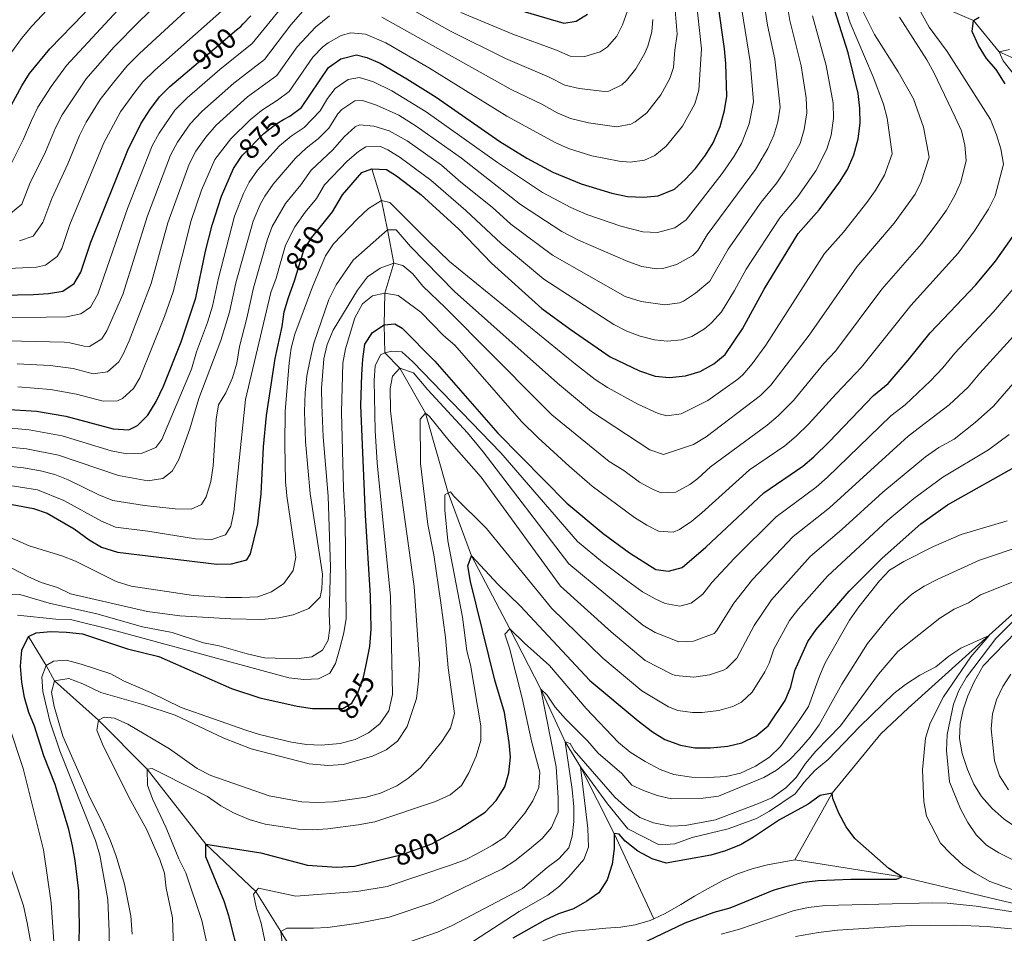
# Model space of a CAD drawing. Units: metres. Extents: x 668680 to 675614, y 4735122 to 4739919.
# Drawn here: x 669357 to 669694, y 4735584 to 4735897 of the extents above; entities that cross this region are included whole.
import ezdxf
from ezdxf.enums import TextEntityAlignment as Align

# ---------------------------------------------------------------- set-up
doc = ezdxf.new("R2010")
doc.units = ezdxf.units.M
doc.header["$MEASUREMENT"] = 0
doc.linetypes.add('DGN Style 3', pattern=[118.16616, 84.4044, -33.76176])
doc.linetypes.add('DGN Style 5', pattern=[59.08308, 25.32132, -33.76176])
for name, color, linetype, lineweight in [('Level 11', 7, 'Continuous', 0), ('Level 22', 7, 'Continuous', 0), ('Level 4', 7, 'Continuous', 0), ('Level 41', 7, 'Continuous', 0), ('Level 5', 7, 'Continuous', 0)]:
    doc.layers.add(name, color=color, linetype=linetype, lineweight=lineweight)
doc.styles.add('Style-Helvetica-Narrow-Oblique', font='txt')

msp = doc.modelspace()

# ---------------------------------------------------------------- linework, layer by layer
at = {"layer": 'Level 11', "color": 142, "linetype": 'DGN Style 3', "lineweight": 13}
for points in [[(669628.04, 4735947.61, 850), (669633.59, 4735939.48, 845), (669638.22, 4735926.87, 840), (669652.8, 4735912.73, 835), (669664.65, 4735905.12, 830), (669683.42, 4735896.92, 825), (669692.22, 4735886.18, 820), (669705.44, 4735880.41, 815), (669727.82, 4735870.15, 810), (669747.32, 4735855.52, 805), (669759.06, 4735842.82, 800), (669777.01, 4735829.62, 795), (669778.65, 4735827.19, 790.81)], [(669477.27, 4735846.12, 850), (669480.49, 4735835.3, 845), (669482.61, 4735825.2, 840), (669484.77, 4735813.84, 835), (669481.67, 4735803.51, 830), (669481.49, 4735792.72, 825), (669481.63, 4735783.08, 820), (669486.78, 4735777.8, 815), (669495.58, 4735762.47, 810), (669503.38, 4735735.06, 805), (669511.35, 4735713.58, 800), (669524.57, 4735688.57, 795), (669535.14, 4735667.83, 790), (669543.44, 4735649.77, 785), (669548.72, 4735641.19, 780), (669560.24, 4735618.37, 775), (669573.86, 4735589.19, 772.46)], [(669778.65, 4735827.19, 790.81), (669761.01, 4735799.4, 790), (669753.37, 4735771.75, 787.12), (669752.01, 4735754.25, 786.68), (669751.46, 4735743.9, 785.89), (669750.92, 4735737.53, 785.81), (669749.93, 4735733.6, 785.63), (669747.25, 4735729.86, 785.46), (669734.51, 4735721.42, 785), (669705.82, 4735701.66, 782.02), (669661.05, 4735661.3, 775.89), (669651.74, 4735652.49, 774.76), (669634.98, 4735632.16, 775), (669622.17, 4735609.4, 773.25)], [(669359.56, 4735685.84, 825), (669365.58, 4735676, 820), (669368.49, 4735670.69, 815), (669383.56, 4735657.26, 810), (669400.21, 4735640.44, 805), (669420.35, 4735614.69, 800), (669437.42, 4735598.52, 795), (669446.02, 4735584.76, 790), (669451.52, 4735575.85, 785), (669455.92, 4735570.36, 780), (669467.1, 4735562.37, 775), (669475.74, 4735544.77, 771.94), (669484.34, 4735530.6, 770.07)], [(669622.17, 4735609.4, 773.25), (669612.9, 4735607.66, 772.99), (669607.95, 4735606.4, 772.99), (669602.6, 4735604.51, 772.64), (669597.53, 4735602.27, 772.55), (669592.32, 4735599.47, 772.55), (669587.82, 4735596.88, 772.55), (669583.17, 4735594.03, 772.55), (669577.76, 4735590.95, 772.46), (669573.86, 4735589.19, 772.46)], [(669837.98, 4735425.12, 787.22), (669837.02, 4735427.12, 787.12), (669817.97, 4735459.07, 786.51), (669807.17, 4735480.45, 785), (669797.42, 4735501.98, 783.51), (669790.8, 4735529.99, 782.38), (669790.33, 4735538.93, 782.03), (669785.2, 4735561.37, 780), (669778.11, 4735567.56, 779.39), (669767.32, 4735574.47, 778.6), (669756.47, 4735579.9, 778.43), (669742.58, 4735583.83, 778.34), (669723.21, 4735588.59, 777.99), (669703.58, 4735592.92, 777.29), (669658.88, 4735603.56, 775), (669622.17, 4735609.4, 773.25)], [(669573.86, 4735589.19, 772.46), (669572.62, 4735588.63, 772.46), (669567.54, 4735587.09, 772.29), (669562.52, 4735586.33, 772.2), (669557.49, 4735585.91, 771.68), (669551.7, 4735585.33, 771.15), (669546.53, 4735584.97, 771.07), (669541.03, 4735583.64, 770.98), (669536.23, 4735581.76, 770.98), (669525.08, 4735575.52, 770.63), (669520.92, 4735572.24, 770.28), (669497.14, 4735543.86, 770.1), (669484.34, 4735530.6, 770.07)]]:
    msp.add_polyline3d(points, dxfattribs=at)
at = {"layer": 'Level 22', "color": 30, "linetype": 'DGN Style 5', "lineweight": 30, "flags": 128}
for points, elevation in [([(669416.2, 4735881.29), (669418.6, 4735883.33), (669430.84, 4735893.71)], 900), ([(669432.51, 4735850.31), (669432.87, 4735850.84), (669440.23, 4735858.23), (669444.36, 4735861.46), (669447, 4735862.99)], 875), ([(669451.53, 4735810.33), (669453.9, 4735818.24), (669456.56, 4735822.48), (669460.5, 4735827.36)], 850), ([(669465.22, 4735661.24), (669467.29, 4735661.24), (669470.34, 4735663.1), (669472.39, 4735666.63), (669474.41, 4735671.97), (669475.14, 4735675.65)], 825), ([(669483.34, 4735610.19), (669487.58, 4735611.23), (669497.74, 4735614.89), (669501.36, 4735616.8)], 800)]:
    msp.add_lwpolyline(points, dxfattribs=dict(at, elevation=elevation))
at = {"layer": 'Level 4', "color": 30, "linetype": 'Continuous', "lineweight": 30, "flags": 128}
for points, elevation in [([(669352.25, 4735865.31), (669357.22, 4735874.61), (669359.89, 4735878.84), (669366.9, 4735887.25), (669378.37, 4735899.13), (669385.59, 4735907.37), (669396.64, 4735919.1), (669402.06, 4735923.8)], 925), ([(669447, 4735862.99), (669449.11, 4735864.21), (669453.13, 4735867.18), (669462.32, 4735880.9), (669466.55, 4735883.86), (669471.94, 4735885.2), (669475.56, 4735884.34), (669480.12, 4735882.3), (669489.23, 4735877.02), (669499.24, 4735870.66), (669521.13, 4735855.46), (669530.4, 4735849.82), (669539.24, 4735844.95), (669549.03, 4735841.01), (669559.45, 4735837.76), (669564.84, 4735836.68), (669570.37, 4735836.41), (669575.34, 4735836.91), (669580.92, 4735839.22), (669584.68, 4735842.52), (669588.13, 4735846.24), (669591.59, 4735850.77), (669594.19, 4735855.04), (669596.62, 4735860.69), (669598.08, 4735866.13), (669598.96, 4735871.06), (669598.59, 4735882.25), (669598.09, 4735887.23), (669595.77, 4735903.36)], 875), ([(669523.17, 4735901.9), (669543.08, 4735896), (669547.26, 4735896.69), (669551.14, 4735899.08)], 900), ([(669430.84, 4735893.71), (669432.29, 4735894.94), (669433.15, 4735895.85), (669435.73, 4735898.57)], 900), ([(669460.5, 4735827.36), (669463.78, 4735831.41), (669467.19, 4735837.24), (669473.75, 4735844.91), (669477.27, 4735846.12), (669482.26, 4735845.86), (669485.69, 4735843.72), (669490.07, 4735840.43), (669493.98, 4735837.31), (669507, 4735825.43), (669518.21, 4735813.77), (669535.53, 4735798.27), (669545.23, 4735791.17), (669558.97, 4735781.75), (669568.93, 4735776.93), (669574.3, 4735775.12), (669579.28, 4735774.63), (669584.69, 4735775.18), (669589.78, 4735776.69), (669594.41, 4735779.36), (669598.3, 4735782.52), (669604.24, 4735791.3), (669611.67, 4735804.91), (669623.4, 4735823.95), (669630.57, 4735832.13), (669637.56, 4735841.6), (669640.26, 4735845.86), (669642.39, 4735850.96), (669643.95, 4735856.47), (669644.58, 4735861.76), (669644.55, 4735866.76), (669643.94, 4735871.96), (669640.46, 4735885.85), (669635.92, 4735900.33)], 850), ([(669694.35, 4735875.27), (669691.21, 4735880.12), (669687.94, 4735883.98), (669685.22, 4735888.42), (669683.05, 4735893.14), (669683.42, 4735896.92), (669685.36, 4735898.07)], 825), ([(669393.57, 4735852.49), (669398.02, 4735861.57), (669401.1, 4735866.33), (669404.43, 4735870.77), (669407.97, 4735874.31), (669416.2, 4735881.29)], 900), ([(669344.61, 4735802.78), (669361.29, 4735803.09), (669366.42, 4735803.41), (669371.34, 4735804.25), (669375.14, 4735806.82), (669377.46, 4735810.73), (669380.92, 4735820.99), (669393.57, 4735852.49)], 900), ([(669351.17, 4735763.82), (669362.33, 4735763.08), (669372.39, 4735761.35), (669388.53, 4735757.03), (669393.98, 4735756.69), (669396.86, 4735758.23), (669400.46, 4735761.71), (669403.31, 4735766.43), (669405.76, 4735771.64), (669411.83, 4735786.9), (669416.86, 4735801.93), (669420.16, 4735817.87), (669422.48, 4735826.79), (669425.66, 4735836.73), (669429.82, 4735846.29), (669432.51, 4735850.31)], 875), ([(669475.14, 4735675.65), (669476.49, 4735682.49), (669476.97, 4735688.37), (669476.8, 4735699.83), (669475.01, 4735727.49), (669473.5, 4735765.07), (669473.76, 4735775.69), (669474.11, 4735780.87), (669474.87, 4735786.05), (669477.47, 4735790.01), (669481.49, 4735792.72), (669485.12, 4735793.05), (669487.66, 4735791.55), (669498.86, 4735780.25), (669520.47, 4735755.53), (669544.01, 4735731.63), (669556.52, 4735721.18), (669565.5, 4735714.6), (669574.54, 4735708.86), (669578.88, 4735708.22), (669583.62, 4735709.54), (669591.76, 4735716.51), (669611.62, 4735735.11), (669624.92, 4735744.25), (669628.72, 4735747.49), (669634.02, 4735752.63), (669649.18, 4735768.5), (669654.16, 4735772.63), (669661.08, 4735780.57), (669668.58, 4735789.89), (669684.28, 4735806.34), (669691.02, 4735814.54), (669700.2, 4735827.68)], 825), ([(669350.25, 4735731.78), (669361.21, 4735729.71), (669365.96, 4735728.13), (669375.16, 4735722.76), (669380.31, 4735719.04), (669384.59, 4735716.47), (669390, 4735714.73), (669424.05, 4735710.73), (669429.12, 4735710.77), (669434.34, 4735712.14), (669435.64, 4735714.25), (669438.17, 4735724.44), (669439.29, 4735734.79), (669440.08, 4735750.9), (669441.07, 4735761.59), (669444.09, 4735781.09), (669446.44, 4735792.13), (669447.17, 4735797.09), (669448.61, 4735802.05), (669450.76, 4735807.78), (669451.53, 4735810.33)], 850), ([(669501.36, 4735616.8), (669507.04, 4735619.82), (669516.1, 4735625.72), (669519.82, 4735629.69), (669522.82, 4735634.35), (669524.22, 4735639.15), (669524.78, 4735644.51), (669524.3, 4735649.55), (669522.68, 4735659.83), (669519.37, 4735670.93), (669511.06, 4735704.77), (669510.14, 4735710.07), (669511.35, 4735713.58), (669520.49, 4735703.76), (669528.14, 4735696.32), (669551.94, 4735670.82), (669568.5, 4735656.94), (669573.44, 4735653.23), (669577.66, 4735650.54), (669582.98, 4735648.63), (669587.94, 4735647.74), (669593.34, 4735647.77), (669599.24, 4735648.29), (669604.09, 4735649.47), (669608.99, 4735651.89), (669613.09, 4735655.28), (669618.87, 4735663.95), (669620.9, 4735668.59), (669622.22, 4735674.2), (669626.69, 4735684.2), (669629.51, 4735688.32), (669640.84, 4735701.45), (669652.11, 4735712.78), (669665.4, 4735724.46), (669674.53, 4735731.02), (669699.36, 4735744.93)], 800), ([(669376.71, 4735572), (669377.06, 4735586.4), (669376.75, 4735598.7), (669375.48, 4735609.17), (669374.57, 4735614.19), (669373.37, 4735619.76), (669368.68, 4735635.22), (669364.76, 4735644.95), (669361.54, 4735655.11), (669359.65, 4735659.83), (669358.18, 4735664.99), (669357.27, 4735670.29), (669356.77, 4735675.73), (669357.25, 4735681.19), (669359.56, 4735685.84), (669362.2, 4735687.13), (669367.23, 4735687.63), (669372.54, 4735687.42), (669378, 4735686.8), (669393.46, 4735681.71), (669404.26, 4735679.07), (669429.16, 4735668.11), (669438.86, 4735664.89), (669451.62, 4735662), (669456.94, 4735661.24), (669465.22, 4735661.24)], 825), ([(669559.02, 4735575.61), (669584.67, 4735587.73), (669594.6, 4735591.46), (669600.09, 4735592.9), (669615.18, 4735599.03), (669620.06, 4735600.49), (669625.27, 4735601.72), (669630.24, 4735602.32), (669641.45, 4735602.76), (669657.07, 4735602.7), (669658.88, 4735603.56), (669654.39, 4735606.39), (669642.75, 4735616.62), (669639.76, 4735620.63), (669637.32, 4735625.35), (669635.29, 4735630.35), (669634.98, 4735632.16), (669630.94, 4735631.41), (669626.79, 4735628.41), (669616.98, 4735623.1), (669608.1, 4735617.17), (669603.78, 4735614.66), (669598.41, 4735612.45), (669593.38, 4735610.98), (669578.17, 4735608.24), (669573.37, 4735609.75), (669568.44, 4735612.35), (669564.05, 4735615.77), (669562.06, 4735618.13), (669560.24, 4735618.37), (669560.31, 4735613.21), (669559.65, 4735607.85), (669557.85, 4735602.55), (669554.98, 4735598.09), (669550.93, 4735595.17), (669546.35, 4735592.59), (669541.2, 4735590.85), (669536.48, 4735588.68), (669525.54, 4735582.49)], 775), ([(669431.96, 4735575.29), (669428.25, 4735590.2), (669426.64, 4735595.21), (669420.27, 4735610.36), (669420.35, 4735614.69), (669439.13, 4735611.75), (669455.13, 4735607.5), (669465.17, 4735606.82), (669471.31, 4735607.22), (669483.34, 4735610.19)], 800)]:
    msp.add_lwpolyline(points, dxfattribs=dict(at, elevation=elevation))
at = {"layer": 'Level 5', "color": 30, "linetype": 'Continuous', "lineweight": 0, "flags": 128}
for points, elevation in [([(669356.4, 4735821.45), (669361.13, 4735823.06), (669364.45, 4735827.7), (669367.56, 4735835.95), (669373.06, 4735847.81), (669377.04, 4735857.61), (669379.29, 4735862.07), (669384.14, 4735869.91), (669388.7, 4735875.75), (669393.36, 4735881.45), (669397.58, 4735885.61), (669424.65, 4735910.7), (669432.12, 4735918.43), (669437.25, 4735924.63), (669440.73, 4735928.21), (669446.83, 4735932.73), (669452.52, 4735935.97), (669457.27, 4735937.58)], 910), ([(669342.89, 4735811.56), (669362.29, 4735812.47), (669365.35, 4735813.1), (669369.38, 4735816.14), (669370.91, 4735818.87), (669373.68, 4735827.08), (669385.31, 4735855.05), (669391.11, 4735865.67), (669395.65, 4735871.95), (669398.71, 4735875.91), (669402.81, 4735879.93), (669426.67, 4735901.08), (669430.19, 4735904.63), (669433.45, 4735908.73), (669437.17, 4735912.61), (669442.84, 4735919.68)], 905), ([(669350.13, 4735721.18), (669359.71, 4735716.97), (669370.94, 4735713.49), (669375.62, 4735711.73), (669389.54, 4735704.71), (669394.76, 4735703.18), (669416.08, 4735699.9), (669427.03, 4735699.22), (669432.63, 4735699.28), (669438.11, 4735699.5), (669442.82, 4735701.17), (669447.09, 4735704.09), (669450.29, 4735708.48), (669451.2, 4735713.11), (669448.11, 4735734.04), (669447.64, 4735739.02), (669447.43, 4735751.65), (669447.55, 4735762.97), (669448.85, 4735779.63), (669449.62, 4735784.67), (669450.84, 4735789.51), (669456.87, 4735805.74), (669461.33, 4735816.29), (669464.06, 4735820.49), (669472.33, 4735829.03), (669476.06, 4735832.58), (669480.49, 4735835.3), (669483.44, 4735834.64), (669496.61, 4735821.3), (669503.88, 4735814.43), (669547.03, 4735779.18), (669553.79, 4735773.9), (669558, 4735771.21), (669568.36, 4735765.54), (669575.38, 4735762.26), (669578.33, 4735761.48), (669583.2, 4735762.21), (669592.37, 4735766.7), (669602.71, 4735774.03), (669604.39, 4735775.51), (669607.62, 4735779.33), (669612.27, 4735785.74), (669632.44, 4735817.14), (669638.86, 4735824.41), (669646.91, 4735834.55), (669649.78, 4735838.63), (669652.98, 4735843.92), (669655.54, 4735851.29), (669653.92, 4735863.45), (669652.63, 4735868.25), (669649.08, 4735877.62), (669641.21, 4735896.19), (669633.74, 4735919.21)], 845), ([(669344.65, 4735751.51), (669358.8, 4735750.19), (669369.82, 4735748.06), (669390.42, 4735741.08), (669400.4, 4735739.2), (669405.57, 4735740.04), (669408.78, 4735742.57), (669411.06, 4735746.55), (669414.86, 4735757.06), (669417.9, 4735767.45), (669425.48, 4735787.33), (669428.47, 4735797.03), (669430.61, 4735807.05), (669436.54, 4735828.15), (669438.93, 4735833.92), (669440.52, 4735836.77), (669443.42, 4735840.84), (669451.01, 4735849.83), (669454.7, 4735853.21), (669458.97, 4735856.49), (669462.45, 4735860.08), (669465.56, 4735864.94), (669466.89, 4735866.5), (669471.43, 4735869.44), (669474.07, 4735869.57), (669478.79, 4735867.91), (669486.44, 4735864.56), (669492.45, 4735860.74), (669507.97, 4735849.8), (669528.15, 4735833.95), (669542.3, 4735824.67), (669548.11, 4735821.69), (669564.92, 4735814.34), (669569.79, 4735812.62), (669574.77, 4735811.88), (669576.92, 4735812), (669581.71, 4735813.31), (669587.29, 4735816.49), (669588.99, 4735818.2), (669592.16, 4735823.56), (669608.74, 4735845.88), (669613, 4735853.05), (669614.97, 4735857.64), (669616.43, 4735862.27), (669617.21, 4735867.21), (669615.34, 4735883.69), (669612.8, 4735895.39), (669610.67, 4735909.47)], 865), ([(669344.83, 4735745.1), (669357.86, 4735743.69), (669363.65, 4735742.68), (669368.53, 4735741.41), (669373.17, 4735739.59), (669383.61, 4735734.47), (669388.39, 4735732.48), (669399.32, 4735730.82), (669409.86, 4735729.68), (669415.28, 4735729.51), (669418.85, 4735731.1), (669420.46, 4735733.71), (669422.06, 4735739.05), (669422.82, 4735744.37), (669423.85, 4735760.32), (669424.66, 4735765.26), (669427.22, 4735769.39), (669429.49, 4735774.49), (669430.92, 4735779.57), (669431.82, 4735785.31), (669434.37, 4735794.97), (669436.61, 4735805.39), (669441.33, 4735821.67), (669443.1, 4735826.32), (669447.6, 4735834.28), (669452.83, 4735840.6), (669456.41, 4735845.64), (669463.89, 4735852.63), (669467.73, 4735857.14), (669471.51, 4735860.53), (669472.98, 4735861.22), (669477.96, 4735860.72), (669483.21, 4735859.18), (669489.33, 4735855.71), (669501.13, 4735847.38), (669507.71, 4735841.62), (669518.44, 4735833.02), (669524.84, 4735827.22), (669539.2, 4735816.51), (669564.02, 4735802.42), (669569.51, 4735800.72), (669577.7, 4735799.54), (669582.63, 4735800.2), (669584, 4735800.78), (669588.18, 4735803.54), (669593.03, 4735807.68), (669599.37, 4735818.63), (669610.68, 4735834.68), (669616.02, 4735841.29), (669618.83, 4735845.43), (669624.08, 4735854.85), (669625.46, 4735859.66), (669626.32, 4735865.28), (669626.09, 4735870.47), (669624.37, 4735881.48), (669620.52, 4735896.98), (669618.32, 4735910.15)], 860), ([(669372.83, 4735908.07), (669360.69, 4735894.99), (669357.11, 4735890.75), (669353.87, 4735886.22)], 930), ([(669401.88, 4735853.99), (669404.28, 4735858.37), (669409.72, 4735866.19), (669413.96, 4735870.5), (669425.14, 4735880.21), (669436.15, 4735889.07), (669452.05, 4735908.56)], 895), ([(669355.89, 4735771.46), (669367.08, 4735770.47), (669376.04, 4735768.9), (669385.09, 4735766.47), (669390.06, 4735766.64), (669391.76, 4735767.43), (669395.57, 4735770.91), (669397.68, 4735774.51), (669406.2, 4735795.58), (669409.12, 4735803.97), (669415.29, 4735828.41), (669418.81, 4735838.83), (669423.46, 4735849.35), (669428.86, 4735856.47), (669435.51, 4735862.91), (669439.37, 4735866.09), (669444.9, 4735869.64), (669448.89, 4735872.65), (669457, 4735884.43), (669460.47, 4735887.95), (669462.22, 4735889.29), (669466.7, 4735891.84), (669470.06, 4735892.71), (669475.07, 4735892.33), (669482.07, 4735889.31), (669497.03, 4735880.67), (669523.46, 4735864.18), (669540.01, 4735855.16), (669544.58, 4735853.15), (669552.63, 4735850.6), (669561.97, 4735848.72), (669565.75, 4735848.47), (669570.64, 4735849.11), (669574.19, 4735850.71), (669578.15, 4735853.87), (669583.72, 4735860.81), (669587.91, 4735868.38), (669589.31, 4735873.14), (669590.25, 4735887.29), (669588.3, 4735905.15)], 880), ([(669388.79, 4735887.79), (669397.59, 4735896.73), (669408.38, 4735907.13)], 915), ([(669348.89, 4735711.86), (669359.32, 4735706.41), (669363.88, 4735704.37), (669369.44, 4735702.64), (669373.94, 4735700.47), (669400.3, 4735694.45), (669411.45, 4735692.94), (669428.87, 4735691.9), (669439.5, 4735691.77), (669445.36, 4735692.27), (669450.25, 4735693.32), (669455.66, 4735695.5), (669459.52, 4735699.33), (669460.04, 4735702.27), (669460.27, 4735707.27), (669456.08, 4735734.93), (669454.43, 4735752.65), (669454.12, 4735762.97), (669454.38, 4735769.39), (669454.98, 4735775.25), (669456.03, 4735780.79), (669457.3, 4735786.39), (669462.44, 4735801.36), (669465.05, 4735806.38), (669470.88, 4735814.82), (669482.61, 4735825.2), (669485.55, 4735825.24), (669490.52, 4735819.58), (669505.53, 4735804.16), (669540.88, 4735772.64), (669552.57, 4735762.99), (669572.47, 4735749.84), (669577.25, 4735748.3), (669587.52, 4735751.71), (669591.78, 4735754.35), (669610.46, 4735768.51), (669614, 4735772.03), (669627.08, 4735789.1), (669643.44, 4735812.58), (669656.24, 4735827.5), (669663.46, 4735837.47), (669665.52, 4735841.65), (669668.26, 4735850.12), (669666.29, 4735860.44), (669662.84, 4735870.09), (669657.64, 4735879.32), (669649.48, 4735892.21), (669644.67, 4735901.76)], 840), ([(669349.46, 4735757.6), (669359.74, 4735756.69), (669371.1, 4735754.7), (669387.89, 4735749.53), (669393.25, 4735748.49), (669398.49, 4735748.7), (669403.22, 4735750.65), (669405.28, 4735753.38), (669415.42, 4735777.5), (669417.12, 4735783.43), (669420.88, 4735793.45), (669422.57, 4735799.07), (669424.61, 4735808.73), (669430.2, 4735829.87), (669433.2, 4735837.65), (669435.17, 4735841.53), (669437.99, 4735845.66), (669445.62, 4735854.03), (669449.58, 4735857.38), (669454.04, 4735860.35), (669459.48, 4735866.05), (669461.99, 4735870.19), (669464.61, 4735873.7), (669469.1, 4735876.8), (669473.01, 4735877.38), (669477.74, 4735875.89), (669484.07, 4735872.86), (669495.84, 4735865.7), (669520.31, 4735848.3), (669535.73, 4735838.07), (669545.41, 4735832.91), (669550.93, 4735830.51), (669562.57, 4735826.45), (669570.08, 4735824.51), (669575.09, 4735824.3), (669581.05, 4735825.88), (669584.96, 4735828.71), (669597.36, 4735844.57), (669601.47, 4735850.46), (669603.89, 4735854.82), (669606.51, 4735861.56), (669608.09, 4735869.13), (669606.96, 4735882.97), (669603.49, 4735904.25)], 870), ([(669351.28, 4735843.29), (669357.75, 4735856.08), (669360.51, 4735862.75), (669362.74, 4735867.22), (669367.3, 4735874.31), (669372.62, 4735881.55), (669391.59, 4735902.05)], 920), ([(669580.94, 4735903.28), (669581.91, 4735892.33), (669581.04, 4735886.79), (669580.61, 4735880.83), (669579.37, 4735877.1), (669576.24, 4735871.44), (669571.46, 4735865.28), (669567.46, 4735862.21), (669565.99, 4735861.47), (669561.13, 4735860.52), (669551.52, 4735861.89), (669545.37, 4735863.41), (669540.78, 4735865.37), (669535.47, 4735868.29), (669524.97, 4735873.33), (669480.66, 4735898.08)], 885), ([(669487.24, 4735902.78), (669504.14, 4735893.3), (669523.05, 4735883.99), (669538.01, 4735877.53), (669543.4, 4735874.83), (669548.27, 4735873.65), (669557.13, 4735872.67), (669558.49, 4735872.78), (669562.96, 4735874.96), (669564.56, 4735876.46), (669567.66, 4735880.38), (669570.82, 4735885.78), (669571.87, 4735888.18), (669573.21, 4735893.08), (669573.58, 4735897.36)], 890), ([(669337.44, 4735787.55), (669371.75, 4735786.69), (669373.69, 4735786.57), (669378.61, 4735785.33), (669380.4, 4735785.23), (669384.66, 4735787.88), (669386.41, 4735790.66), (669391.84, 4735803.09), (669400.35, 4735830.07), (669408.25, 4735850.85), (669410.6, 4735855.27), (669415.01, 4735861.61), (669418.92, 4735865.82), (669429.87, 4735875.52), (669440.4, 4735883.59), (669449.46, 4735895.43), (669453.54, 4735900.19)], 890), ([(669345.02, 4735738.9), (669362.61, 4735736.14), (669371.67, 4735732.5), (669384.56, 4735725.37), (669389.34, 4735723.38), (669400.44, 4735721.98), (669416.73, 4735719.38), (669422.4, 4735719.18), (669427.06, 4735720.78), (669428.9, 4735723.64), (669429.92, 4735728.55), (669433.88, 4735767.11), (669442.61, 4735803.71), (669444.43, 4735808.65), (669447.62, 4735819.95), (669450.78, 4735826.25), (669454.34, 4735831.26), (669458.3, 4735836), (669461.03, 4735840.67), (669468.82, 4735848.77), (669472.63, 4735852.08), (669475.13, 4735853.67), (669480.14, 4735853.77), (669482.7, 4735852.65), (669486.99, 4735850.07), (669497.5, 4735842.27), (669509.49, 4735831.91), (669521.52, 4735820.5), (669536.13, 4735808.35), (669560.14, 4735792.74), (669564.58, 4735790.5), (669569.22, 4735788.83), (669574.13, 4735787.57), (669578.49, 4735787.09), (669583.4, 4735787.54), (669586.89, 4735788.73), (669591.24, 4735791.29), (669593.71, 4735793.4), (669597.04, 4735797.13), (669601.49, 4735804.39), (669605.52, 4735811.77), (669617.04, 4735829.31), (669623.29, 4735836.71), (669629.37, 4735845.42), (669633.24, 4735852.91), (669634.63, 4735857.7), (669635.45, 4735863.36), (669635.35, 4735868.61), (669633, 4735881.6), (669628.24, 4735898.57)], 855), ([(669347.44, 4735700.6), (669356.53, 4735700.31), (669366.64, 4735697.35), (669383, 4735693.71), (669398.56, 4735689.22), (669408.75, 4735687.29), (669419.54, 4735683.74), (669424.87, 4735682.7), (669434.49, 4735679.95), (669440.45, 4735678.59), (669451.36, 4735678.19), (669456.66, 4735678.96), (669460.27, 4735681.25), (669462.31, 4735684.64), (669462.82, 4735688.7), (669462.59, 4735693.69), (669463.08, 4735709.64), (669462.31, 4735733.99), (669460.49, 4735754.31), (669460.04, 4735765.27), (669459.96, 4735770.87), (669460.8, 4735781.07), (669461.88, 4735785.97), (669464.02, 4735790.83), (669472.34, 4735804.59), (669475.77, 4735809.11), (669480.07, 4735812.11), (669484.77, 4735813.84), (669487.88, 4735813.06), (669491.28, 4735810.17), (669494.69, 4735805.89), (669502.35, 4735798.59), (669534.72, 4735766.11), (669538.98, 4735761.88), (669558.58, 4735745.9), (669563.63, 4735742.76), (669569.03, 4735738.81), (669573.42, 4735736.35), (669576.44, 4735735.17), (669581.44, 4735735.39), (669586.28, 4735737.99), (669588.92, 4735739.98), (669593.3, 4735744.08), (669612.72, 4735758.29), (669616.56, 4735761.5), (669621.8, 4735766.76), (669632.16, 4735779.38), (669636.1, 4735783.61), (669652.06, 4735804.94), (669665.6, 4735820.44), (669670.72, 4735827.07), (669674.16, 4735831.99), (669677.08, 4735836.99), (669679.14, 4735841.57), (669680.98, 4735848.96), (669680.48, 4735854.27), (669679.35, 4735859.14), (669677.22, 4735863.83), (669669.92, 4735879.14), (669667.52, 4735883.53), (669658.05, 4735898.13)], 835), ([(669462.68, 4735898.6), (669457.9, 4735894.72), (669451.68, 4735887.97), (669444.65, 4735878.12), (669434.6, 4735870.82), (669423.89, 4735861.15), (669420.3, 4735857.03), (669416.93, 4735852.15), (669414.61, 4735847.73), (669407.31, 4735827.65), (669401.6, 4735806.85), (669394.07, 4735787.16), (669392.04, 4735782.59), (669390.51, 4735780.01), (669386.6, 4735776.61), (669381.65, 4735775.92), (669374.87, 4735777.73), (669366.92, 4735778.71), (669355.62, 4735779.33)], 885), ([(669355.74, 4735693.21), (669368.9, 4735691.86), (669373.91, 4735691.76), (669388.67, 4735688.09), (669448.75, 4735671.76), (669453.93, 4735671.14), (669458.92, 4735671.34), (669462.84, 4735673.36), (669464.75, 4735676.61), (669466.19, 4735681.4), (669467.68, 4735687.13), (669468.44, 4735692.08), (669468.11, 4735725.73), (669467.54, 4735736.45), (669466.87, 4735762.73), (669467.34, 4735779.55), (669468.17, 4735784.47), (669471.45, 4735795.11), (669474.04, 4735799.9), (669477.49, 4735802.61), (669481.67, 4735803.51), (669486.3, 4735802.74), (669494.03, 4735797.02), (669501.74, 4735788.98), (669505.7, 4735785.68), (669528.56, 4735759.57), (669534.24, 4735753.94), (669544.82, 4735744.27), (669552.79, 4735737.43), (669567.27, 4735726.7), (669571.5, 4735724.01), (669575.48, 4735722.01), (669580.56, 4735721.66), (669582.74, 4735722.56), (669586.9, 4735725.38), (669590.34, 4735728.24), (669606.64, 4735742.95), (669618.82, 4735751.27), (669622.64, 4735754.49), (669626.88, 4735758.61), (669636.36, 4735769.04), (669645.12, 4735778.12), (669662, 4735799.28), (669678.16, 4735817.22), (669683.76, 4735824.88), (669688.64, 4735832.34), (669690.86, 4735836.84), (669693.7, 4735847.79), (669692.8, 4735852.95), (669691.4, 4735857.75), (669689.26, 4735863), (669674.42, 4735886.38), (669668.29, 4735894.68), (669665.42, 4735899.82)], 830), ([(669507.76, 4735899.74), (669525.5, 4735892.23), (669540.54, 4735886.76), (669545.22, 4735884.7), (669550.23, 4735884.59), (669555.5, 4735886.19), (669557.85, 4735887.77), (669561.17, 4735891.64), (669563.14, 4735895.53), (669564.83, 4735900.27)], 895), ([(669353.36, 4735830.81), (669357.21, 4735834.04), (669359.95, 4735841.11), (669365.4, 4735851.95), (669368.78, 4735860.18), (669371.07, 4735864.63), (669379.35, 4735876.99), (669388.79, 4735887.79)], 915), ([(669705.64, 4735867.99), (669693.66, 4735883.12), (669692.22, 4735886.18), (669695.84, 4735887.07)], 820), ([(669344.65, 4735795.02), (669372.52, 4735795.41), (669377.46, 4735796.4), (669380.77, 4735798.74), (669383.35, 4735803.14), (669393.42, 4735832.51), (669401.88, 4735853.99)], 895), ([(669387.16, 4735573.74), (669387.17, 4735584.7), (669386.72, 4735595.77), (669384.04, 4735610.99), (669382.55, 4735616.04), (669370.33, 4735646.7), (669366.83, 4735656.86), (669364.45, 4735667.03), (669364.08, 4735672.02), (669365.58, 4735676), (669368.07, 4735677.43), (669372.54, 4735677.77), (669377.59, 4735676.45), (669387.71, 4735673.1), (669392.07, 4735670.65), (669401.32, 4735666.65), (669411.92, 4735661.56), (669433.98, 4735653.77), (669438.75, 4735652.28), (669449.7, 4735649.67), (669454.88, 4735648.9), (669459.88, 4735648.7), (669466.34, 4735649.21), (669471.5, 4735650.54), (669476.08, 4735652.84), (669479.96, 4735655.98), (669483.05, 4735660.38), (669484.28, 4735665.96), (669483.61, 4735699.61), (669479.09, 4735745.43), (669478.37, 4735756.47), (669477.99, 4735773.66), (669478.31, 4735778.64), (669480.24, 4735782.36), (669481.63, 4735783.08), (669484.13, 4735783.67), (669487.49, 4735783.44), (669491.23, 4735780.06), (669521.42, 4735748.82), (669547.73, 4735718.44), (669556.32, 4735711.39), (669564.98, 4735704.81), (669570.02, 4735701.25), (669574.36, 4735698.74), (669577.78, 4735697.22), (669582.82, 4735696.31), (669586.74, 4735697.29), (669590.66, 4735700.41), (669593.74, 4735704.37), (669601.58, 4735712.7), (669615.8, 4735726.9), (669629.52, 4735737.11), (669633.28, 4735740.39), (669655.12, 4735761.49), (669659.98, 4735765.29), (669668.74, 4735773.44), (669672.92, 4735777.91), (669677.08, 4735783.01), (669690.36, 4735797.17), (669699, 4735807.34)], 820), ([(669385.5, 4735658.27), (669389, 4735657.9), (669393.59, 4735655.9), (669407.89, 4735647.4), (669417.35, 4735640.69), (669422, 4735638.24), (669442.08, 4735631.34), (669453.18, 4735629.23), (669458.44, 4735628.98), (669464.07, 4735629.2), (669475.27, 4735630.88), (669480.2, 4735632.22), (669485.81, 4735634.69), (669489.96, 4735637.47), (669494, 4735640.98), (669501.24, 4735649.9), (669504.18, 4735654.51), (669505.59, 4735659.51), (669503.41, 4735675.13), (669502.44, 4735685.49), (669500.85, 4735697.39), (669498.51, 4735713.85), (669496.41, 4735724.31), (669493.87, 4735745.19), (669493.79, 4735760.31), (669495.58, 4735762.47), (669497, 4735761.23), (669503.74, 4735752.95), (669514.67, 4735740.51), (669541.87, 4735703.17), (669559.3, 4735687.47), (669570.92, 4735677.71), (669580.06, 4735673.01), (669581.34, 4735672.47), (669587.56, 4735671.95), (669593, 4735672.79), (669597.74, 4735674.31), (669598.84, 4735674.95), (669602.36, 4735678.52), (669608.3, 4735689.64), (669614.18, 4735698.49), (669627.5, 4735713.34), (669638.38, 4735722.54), (669652.42, 4735735.36), (669667, 4735747.48), (669671.61, 4735750.6), (669676.85, 4735753.53), (669684.04, 4735759.19), (669690.35, 4735764.82), (669716.51, 4735795.01)], 810), ([(669395.05, 4735583.93), (669394.67, 4735590.21), (669392.42, 4735600.98), (669389.61, 4735610.63), (669387.59, 4735615.88), (669385.28, 4735621.3), (669380.24, 4735631.57), (669371.36, 4735651.74), (669368.34, 4735661.88), (669367.44, 4735666.8), (669368.49, 4735670.69), (669373.31, 4735671.55), (669378.19, 4735669.63), (669384.35, 4735666.72), (669398.76, 4735662.56), (669409.76, 4735658.98), (669426.51, 4735651.11), (669435.82, 4735647.42), (669455.72, 4735642.31), (669462.16, 4735641.7), (669467.47, 4735642.05), (669477.49, 4735644.85), (669482.08, 4735647.02), (669486.02, 4735650.08), (669489.37, 4735655.09), (669492.52, 4735664.67), (669493.27, 4735670.59), (669493.54, 4735676.49), (669491.75, 4735703.03), (669485.07, 4735750.65), (669483.63, 4735763.21), (669483.52, 4735770.9), (669484.3, 4735775.11), (669486.78, 4735777.8), (669491.55, 4735776.21), (669496.39, 4735770.39), (669509.97, 4735755.69), (669515.43, 4735749.13), (669544.8, 4735710.8), (669570.1, 4735689.79), (669574.4, 4735687.3), (669582.5, 4735684.03), (669587.46, 4735684.33), (669594.54, 4735686.97), (669595.4, 4735687.84), (669601.3, 4735697.32), (669607.74, 4735705.43), (669621.66, 4735720.12), (669634.1, 4735729.97), (669661.06, 4735754.49), (669675.16, 4735765.29), (669681.64, 4735771.37), (669685.58, 4735776.14), (669698.26, 4735790.03)], 815), ([(669440.63, 4735621.62), (669451.98, 4735619.82), (669456.98, 4735619.61), (669462.15, 4735619.93), (669472.58, 4735621.35), (669478.23, 4735622.44), (669499.1, 4735629.31), (669504.1, 4735631.62), (669507.92, 4735634.84), (669510.48, 4735639.22), (669513, 4735644.89), (669514.6, 4735650.23), (669514.58, 4735655.23), (669511.02, 4735676.17), (669509.83, 4735681.03), (669508.27, 4735692.49), (669503.3, 4735718.63), (669502.29, 4735729.18), (669502.28, 4735734.18), (669502.35, 4735734.49), (669504.16, 4735735.49), (669505.3, 4735733.97), (669516.5, 4735722.95), (669538.94, 4735695.53), (669556.46, 4735678.43), (669569.72, 4735667.32), (669578.9, 4735661.84), (669582.16, 4735660.55), (669587.14, 4735659.8), (669590.46, 4735659.86), (669596.11, 4735660.54), (669600.92, 4735661.86), (669603.91, 4735663.42), (669607.58, 4735666.87), (669611.98, 4735673.77), (669613.44, 4735676.78), (669615.06, 4735681.52), (669620.43, 4735691.35), (669623.46, 4735695.32), (669633.36, 4735706.55), (669654.12, 4735725.74), (669663.03, 4735733.21), (669672.95, 4735740.47), (669688.61, 4735749.87), (669695.7, 4735755.09)], 805), ([(669518.64, 4735614.39), (669522.82, 4735617.13), (669529.66, 4735625.31), (669532.4, 4735629.53), (669534.42, 4735634.11), (669534.78, 4735639.35), (669532.12, 4735649.53), (669528.72, 4735664.71), (669524.39, 4735681.85), (669522.85, 4735686.67), (669524.57, 4735688.57), (669529.57, 4735683.55), (669538.12, 4735675.9), (669550.68, 4735661.25), (669561.72, 4735649.55), (669565.8, 4735646.27), (669570.94, 4735643.09), (669576, 4735640.36), (669580.7, 4735638.64), (669586.81, 4735637.72), (669592.54, 4735637.52), (669598.69, 4735637.89), (669603.54, 4735639.1), (669608.79, 4735641.48), (669613.57, 4735644.58), (669617.26, 4735648.18), (669623.96, 4735657.43), (669626.87, 4735661.92), (669630.63, 4735672.32), (669632.63, 4735676.9), (669640.99, 4735691.48), (669644.14, 4735696), (669651.28, 4735704.91), (669654.68, 4735708.58), (669659.6, 4735711.54), (669669.7, 4735716.78), (669679.18, 4735720.88), (669695.03, 4735725.53)], 795), ([(669540.42, 4735641.19), (669535.14, 4735667.83), (669537.28, 4735665.77), (669540.12, 4735661.65), (669543.58, 4735657.71), (669551.1, 4735650.13), (669554.76, 4735645.87), (669562.96, 4735639), (669566.38, 4735634.99), (669570.32, 4735633.09), (669575, 4735631.37), (669579.99, 4735630.31), (669590.76, 4735630.45), (669596.06, 4735631.22), (669611.63, 4735637.6), (669615.98, 4735640.07), (669620.23, 4735643.47), (669623.84, 4735647.17), (669627.51, 4735651.39), (669630.53, 4735655.63), (669638.3, 4735669.58), (669647.1, 4735683.46), (669654.47, 4735692.46), (669658.18, 4735696.57), (669662.32, 4735700.4), (669666.51, 4735703.13), (669671.19, 4735705.57), (669685.49, 4735712.07), (669701.51, 4735717.46)], 790), ([(669546.48, 4735622.47), (669546.42, 4735627.55), (669545.9, 4735633.45), (669543.44, 4735649.77), (669545.26, 4735649.23), (669546.56, 4735646.87), (669560.48, 4735630.85), (669564.88, 4735627), (669569.11, 4735623.85), (669573.78, 4735622.07), (669579.64, 4735620.92), (669584.64, 4735621.1), (669595.03, 4735623.06), (669609.73, 4735628.62), (669614.3, 4735630.64), (669619.16, 4735634.07), (669622.69, 4735637.61), (669625.83, 4735642.4), (669629.43, 4735646.62), (669637.87, 4735655.31), (669650.9, 4735672.97), (669657.56, 4735680.78), (669671.87, 4735692.15), (669676.86, 4735695.29), (669681.73, 4735697.46), (669685.91, 4735700.21), (669710.19, 4735709.82)], 785), ([(669698.85, 4735692.95), (669691.13, 4735685.15), (669681.11, 4735672.01), (669678.38, 4735667.35), (669676.55, 4735662.7), (669674.4, 4735652.34), (669674.2, 4735646.88), (669675.19, 4735636.13), (669678.96, 4735626.82), (669681.54, 4735622.1), (669684.4, 4735617.95), (669687.95, 4735614.36), (669692.19, 4735611.72), (669697.81, 4735608.91)], 785), ([(669622.29, 4735631.94), (669625.43, 4735635.98), (669629.08, 4735639.93), (669633.68, 4735643.79), (669644.45, 4735655.04), (669656.14, 4735666.34), (669660.1, 4735669.4), (669665.07, 4735672.59), (669670.55, 4735675.49), (669674.97, 4735679.19), (669679.16, 4735681.93), (669688.87, 4735686.23), (669682.52, 4735678.97), (669673.22, 4735665.19), (669668.58, 4735656.18), (669667.01, 4735651.1), (669666.02, 4735640.2), (669666.46, 4735629.3), (669667.4, 4735624.38), (669672.12, 4735615.12), (669675.55, 4735611.49), (669679.91, 4735607.54), (669684.06, 4735604.75), (669689.08, 4735601.94), (669704.07, 4735596.54)], 780), ([(669698.13, 4735687.44), (669686.81, 4735675.84), (669683.72, 4735670.37), (669681.56, 4735665.58), (669679.95, 4735660.81), (669678.9, 4735655.9), (669678.68, 4735650.9), (669679.58, 4735645.8), (669681.36, 4735640.27), (669683.53, 4735635.27), (669686.24, 4735631.07), (669689.83, 4735626.95), (669694, 4735623.29), (669698.18, 4735620.44)], 790), ([(669696.2, 4735672.98), (669693.46, 4735668.75), (669691.29, 4735664.24), (669690, 4735659.41), (669689.46, 4735654.21), (669690.67, 4735643.33), (669692.36, 4735638.11), (669695.5, 4735633.4)], 795), ([(669409.28, 4735579.29), (669408.86, 4735589.54), (669406.75, 4735599.71), (669406.12, 4735604.74), (669404.61, 4735609.51), (669399.97, 4735619.85), (669394.58, 4735629.6), (669385.08, 4735648.48), (669382.91, 4735653.76), (669383.56, 4735657.26), (669385.5, 4735658.27)], 810), ([(669368.61, 4735576.34), (669367.36, 4735594.67), (669364.72, 4735612.81), (669357.75, 4735640.65), (669352.63, 4735655.88)], 830), ([(669421.29, 4735578.23), (669418.96, 4735588.56), (669413.47, 4735604.87), (669411.02, 4735609.73), (669406.68, 4735620.29), (669402.06, 4735630.29), (669400.32, 4735634.98), (669400.21, 4735640.44), (669401.91, 4735640.64), (669405.85, 4735638.74), (669420.92, 4735631.12), (669425.44, 4735627.83), (669429.83, 4735625.44), (669435.13, 4735623.19), (669440.63, 4735621.62)], 805), ([(669447.94, 4735569.1), (669446.02, 4735584.76), (669448.1, 4735585.91), (669457.18, 4735585.9), (669462.18, 4735586.22), (669472.68, 4735587.66), (669483.14, 4735589.77), (669498.16, 4735594.74), (669522.04, 4735606.27), (669526.24, 4735608.99), (669531.32, 4735612.97), (669535.6, 4735616.67), (669538.8, 4735620.49), (669541.06, 4735625.69), (669541.14, 4735630.59), (669540.42, 4735641.19)], 790), ([(669512.02, 4735581.54), (669527.74, 4735591.67), (669537.6, 4735597.27), (669541.52, 4735600.35), (669544.78, 4735603.51), (669549.86, 4735609.47), (669551.48, 4735613.67), (669551.26, 4735620.11), (669548.72, 4735641.19), (669558.02, 4735628.51), (669564.95, 4735619.93), (669575.52, 4735614.67), (669576.21, 4735614.45), (669581.03, 4735614.8), (669587.08, 4735616.98), (669599.34, 4735619.95), (669609.08, 4735623.58), (669613.52, 4735626.02), (669622.29, 4735631.94)], 780), ([(669484.18, 4735579.16), (669499.78, 4735584.56), (669504.78, 4735586.87), (669528.92, 4735599.51), (669537.34, 4735606.75), (669541.36, 4735609.75), (669544.72, 4735613.45), (669545.86, 4735617.51), (669546.48, 4735622.47)], 785), ([(669440.56, 4735581.56), (669439.33, 4735587.66), (669437.72, 4735592.67), (669436.68, 4735597.56), (669438.32, 4735599.67), (669451.22, 4735596.91), (669472.12, 4735598.46), (669482.52, 4735600.25), (669504.48, 4735607.61), (669509.2, 4735609.36), (669513.64, 4735611.65), (669518.64, 4735614.39)], 795), ([(669361.27, 4735575.76), (669359.12, 4735587.8), (669357.78, 4735593.65), (669352.52, 4735609.24)], 835), ([(669742.03, 4735582.14), (669732.95, 4735584.67), (669723.19, 4735586.92), (669703.53, 4735590.52), (669684.33, 4735593.48), (669674.39, 4735594.57), (669669.4, 4735594.67), (669632.6, 4735593.66), (669626.88, 4735593), (669621.97, 4735592.04), (669603.27, 4735585.59), (669596.94, 4735583.93)], 780), ([(669709.63, 4735584.19), (669704.68, 4735584.91), (669688.2, 4735586.54), (669677.05, 4735586.94), (669660.13, 4735586.74), (669636.79, 4735585.21), (669630.37, 4735584.51), (669622.43, 4735583.13)], 785)]:
    msp.add_lwpolyline(points, dxfattribs=dict(at, elevation=elevation))

# ---------------------------------------------------------------- texts
at = {"layer": 'Level 41', "color": 7, "linetype": 'Continuous', "lineweight": 0, "style": 'Style-Helvetica-Narrow-Oblique'}
for s, rotation, p in [('900', 40.3, (669423.27, 4735887.31, 900)), ('875', 45.11, (669438.89, 4735856.88, 875)), ('850', 57.89, (669454.33, 4735818.92, 850)), ('825', 59.85, (669471.73, 4735665.48, 825)), ('800', 19.82, (669492.56, 4735613.01, 800))]:
    msp.add_text(s, height=7, rotation=rotation, dxfattribs=at).set_placement(p, align=Align.MIDDLE_CENTER)

doc.saveas('drawing.dxf')
